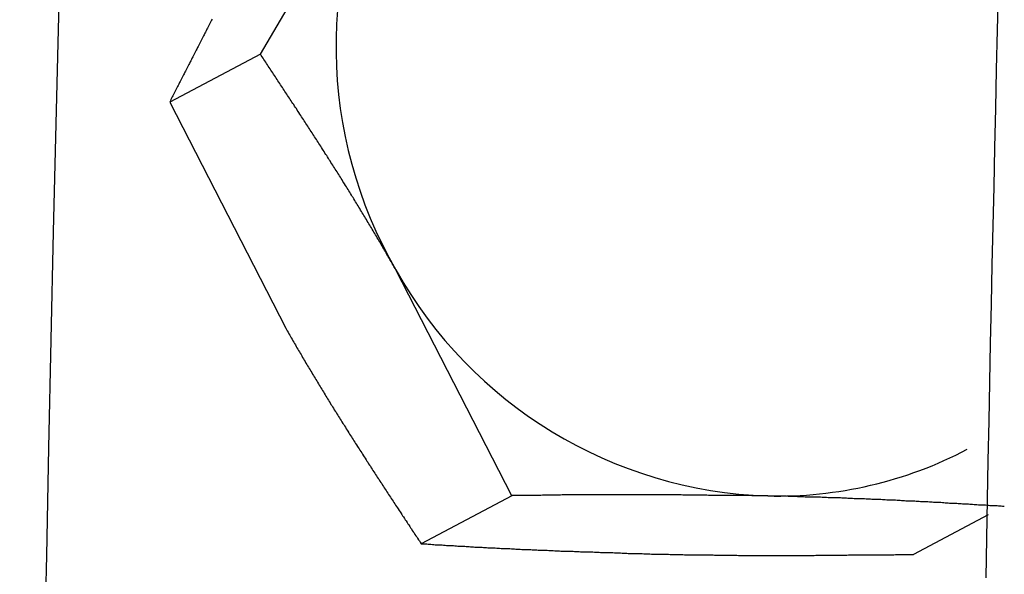
# Model space of a CAD drawing. Extents: x -10.7 to 2.7, y 0 to 31.1.
# Drawn here: x -10.5 to -10.1, y 28.1 to 28.4 of the extents above; entities that cross this region are included whole.
import ezdxf

# ---------------------------------------------------------------- set-up
doc = ezdxf.new("R2010")
doc.units = 0
doc.header["$MEASUREMENT"] = 0
doc.layers.get('0').update_dxf_attribs({"linetype": 'CONTINUOUS'})

msp = doc.modelspace()

# ---------------------------------------------------------------- linework, layer by layer
at = {"color": 7, "linetype": 'Continuous'}
for p, q in [((-10.40246924515309, 28.35215932466969), (-10.34699866045308, 28.44612661126968)), ((-10.40246924515309, 28.35215932466969), (-10.44112952675309, 28.33171891776968)), ((-10.44112952675309, 28.33171891776968), (-10.39170952735309, 28.23546018046967)), ((-10.29535562755308, 28.16401626546968), (-10.34477562685308, 28.26027500286968)), ((-10.29535562755308, 28.16401626546968), (-10.33401590905308, 28.14357585856968)), ((-10.09243652045308, 28.15580526506967), (-10.12423474085308, 28.13899295696967))]:
    msp.add_line(p, q, dxfattribs=at)
at = {"color": 7}
for points in [[(-10.08813154235308, 28.37895020176967, 0), (-10.08853154235308, 28.36235020176967, 0), (-10.08893154235308, 28.34565020176967, 0), (-10.08933154235308, 28.32895020176969, 0), (-10.08973154235308, 28.31235020176968, 0), (-10.09003154235309, 28.29565020176967, 0), (-10.09043154235309, 28.27905020176968, 0), (-10.09083154235309, 28.26235020176968, 0), (-10.09113154235308, 28.24565020176968, 0), (-10.09153154235308, 28.22905020176968, 0), (-10.09183154235308, 28.21235020176968, 0), (-10.09213154235309, 28.19575020176967, 0), (-10.09253154235309, 28.17905020176968, 0), (-10.09283154235308, 28.16235020176967, 0), (-10.09313154235309, 28.14575020176967, 0), (-10.09343154235309, 28.12905020176967, 0)], [(-10.42300154235309, 28.36715020176968, 0), (-10.42328154235308, 28.36665020176967, 0), (-10.42357154235309, 28.36605020176968, 0), (-10.42386154235308, 28.36545020176968, 0), (-10.42415154235309, 28.36495020176967, 0), (-10.42444154235308, 28.36435020176968, 0), (-10.42472154235308, 28.36385020176968, 0), (-10.42501154235309, 28.36325020176967, 0), (-10.42530154235308, 28.36275020176967, 0), (-10.42558154235309, 28.36215020176968, 0), (-10.42587154235308, 28.36155020176967, 0), (-10.42616154235309, 28.36105020176967, 0), (-10.42644154235309, 28.36045020176968, 0), (-10.42673154235308, 28.35995020176968, 0), (-10.42701154235309, 28.35935020176967, 0), (-10.42730154235308, 28.35885020176968, 0), (-10.42758154235308, 28.35825020176968, 0), (-10.42787154235309, 28.35775020176968, 0), (-10.42815154235308, 28.35715020176968, 0), (-10.42844154235308, 28.35655020176968, 0), (-10.42872154235309, 28.35605020176968, 0), (-10.42901154235308, 28.35545020176968, 0), (-10.42929154235308, 28.35495020176968, 0), (-10.42958154235308, 28.35435020176968, 0), (-10.42986154235308, 28.35385020176967, 0), (-10.43014154235308, 28.35325020176968, 0), (-10.43043154235309, 28.35275020176968, 0), (-10.43071154235308, 28.35215020176967, 0), (-10.43099154235308, 28.35165020176967, 0), (-10.43128154235308, 28.35105020176968, 0), (-10.43156154235308, 28.35055020176968, 0), (-10.43184154235308, 28.34995020176967, 0), (-10.43213154235309, 28.34935020176968, 0), (-10.43241154235308, 28.34885020176968, 0), (-10.43269154235308, 28.34825020176967, 0), (-10.43297154235309, 28.34775020176968, 0), (-10.43325154235308, 28.34715020176968, 0), (-10.43354154235308, 28.34665020176968, 0), (-10.43382154235309, 28.34605020176969, 0), (-10.43410154235309, 28.34555020176967, 0), (-10.43438154235308, 28.34495020176968, 0), (-10.43466154235308, 28.34445020176967, 0), (-10.43495154235309, 28.34385020176967, 0), (-10.43523154235308, 28.34335020176968, 0), (-10.43551154235308, 28.34275020176968, 0), (-10.43579154235309, 28.34225020176967, 0), (-10.43607154235309, 28.34165020176968, 0), (-10.43635154235308, 28.34115020176968, 0), (-10.43663154235308, 28.34055020176967, 0), (-10.43692154235308, 28.34005020176969, 0), (-10.43720154235308, 28.33945020176968, 0), (-10.43748154235308, 28.33885020176967, 0), (-10.43776154235309, 28.33835020176969, 0), (-10.43804154235309, 28.33775020176968, 0), (-10.43832154235308, 28.33725020176968, 0), (-10.43860154235308, 28.33665020176969, 0), (-10.43888154235309, 28.33615020176967, 0), (-10.43916154235309, 28.33555020176968, 0), (-10.43944154235308, 28.33505020176968, 0), (-10.43972154235308, 28.33445020176967, 0), (-10.44001154235309, 28.33395020176968, 0), (-10.44029154235308, 28.33335020176968, 0), (-10.44057154235308, 28.33285020176967, 0), (-10.44085154235309, 28.33225020176968, 0), (-10.44113154235308, 28.33175020176968, 0)], [(-10.34477154235309, 28.26025020176968, 0), (-10.34512154235308, 28.26085020176967, 0), (-10.34546154235309, 28.26145020176968, 0), (-10.34580154235309, 28.26205020176968, 0), (-10.34614154235308, 28.26265020176967, 0), (-10.34649154235308, 28.26325020176968, 0), (-10.34683154235309, 28.26385020176969, 0), (-10.34717154235308, 28.26445020176968, 0), (-10.34752154235308, 28.26505020176968, 0), (-10.34786154235309, 28.26565020176967, 0), (-10.34820154235308, 28.26625020176968, 0), (-10.34855154235308, 28.26685020176967, 0), (-10.34889154235309, 28.26745020176968, 0), (-10.34924154235308, 28.26805020176968, 0), (-10.34958154235308, 28.26865020176967, 0), (-10.34993154235309, 28.26925020176968, 0), (-10.35028154235309, 28.26985020176969, 0), (-10.35062154235308, 28.27045020176968, 0), (-10.35097154235308, 28.27105020176968, 0), (-10.35132154235308, 28.27165020176967, 0), (-10.35166154235309, 28.27225020176968, 0), (-10.35201154235308, 28.27275020176968, 0), (-10.35236154235308, 28.27335020176967, 0), (-10.35271154235309, 28.27395020176968, 0), (-10.35306154235309, 28.27455020176967, 0), (-10.35341154235309, 28.27515020176968, 0), (-10.35376154235308, 28.27575020176968, 0), (-10.35411154235308, 28.27635020176967, 0), (-10.35446154235308, 28.27695020176968, 0), (-10.35481154235309, 28.27755020176969, 0), (-10.35516154235309, 28.27815020176968, 0), (-10.35551154235309, 28.27875020176968, 0), (-10.35587154235309, 28.27925020176968, 0), (-10.35622154235308, 28.27985020176968, 0), (-10.35657154235308, 28.28045020176968, 0), (-10.35693154235308, 28.28105020176967, 0), (-10.35728154235308, 28.28165020176968, 0), (-10.35763154235309, 28.28225020176967, 0), (-10.35799154235309, 28.28285020176968, 0), (-10.35834154235309, 28.28345020176968, 0), (-10.35870154235309, 28.28395020176967, 0), (-10.35905154235309, 28.28455020176968, 0), (-10.35941154235309, 28.28515020176968, 0), (-10.35976154235308, 28.28575020176967, 0), (-10.36012154235308, 28.28635020176968, 0), (-10.36048154235309, 28.28695020176968, 0), (-10.36083154235308, 28.28755020176968, 0), (-10.36119154235308, 28.28805020176968, 0), (-10.36155154235308, 28.28865020176968, 0), (-10.36190154235308, 28.28925020176968, 0), (-10.36226154235308, 28.28985020176968, 0), (-10.36262154235308, 28.29045020176967, 0), (-10.36298154235308, 28.29105020176968, 0), (-10.36334154235308, 28.29155020176968, 0), (-10.36370154235308, 28.29215020176967, 0), (-10.36406154235308, 28.29275020176968, 0), (-10.36442154235309, 28.29335020176967, 0), (-10.36478154235309, 28.29395020176968, 0), (-10.36514154235309, 28.29445020176968, 0), (-10.36550154235309, 28.29505020176967, 0), (-10.36586154235309, 28.29565020176967, 0), (-10.36622154235309, 28.29625020176968, 0), (-10.36658154235309, 28.29685020176967, 0), (-10.36694154235309, 28.29735020176967, 0), (-10.36730154235309, 28.29795020176968, 0), (-10.36767154235308, 28.29855020176967, 0), (-10.36803154235308, 28.29915020176968, 0), (-10.36839154235308, 28.29975020176968, 0), (-10.36875154235308, 28.30025020176967, 0), (-10.36912154235308, 28.30085020176968, 0), (-10.36948154235309, 28.30145020176968, 0), (-10.36984154235309, 28.30205020176967, 0), (-10.37021154235309, 28.30255020176968, 0), (-10.37057154235308, 28.30315020176968, 0), (-10.37094154235308, 28.30375020176967, 0), (-10.37130154235308, 28.30435020176968, 0), (-10.37167154235308, 28.30485020176968, 0), (-10.37203154235308, 28.30545020176967, 0), (-10.37240154235309, 28.30605020176968, 0), (-10.37276154235309, 28.30665020176968, 0), (-10.37313154235308, 28.30715020176967, 0), (-10.37349154235308, 28.30775020176968, 0), (-10.37386154235308, 28.30835020176968, 0), (-10.37423154235309, 28.30895020176968, 0), (-10.37459154235309, 28.30945020176968, 0), (-10.37496154235308, 28.31005020176968, 0), (-10.37533154235308, 28.31065020176968, 0), (-10.37569154235308, 28.31125020176968, 0), (-10.37606154235309, 28.31175020176968, 0), (-10.37643154235309, 28.31235020176968, 0), (-10.37679154235309, 28.31295020176968, 0), (-10.37716154235308, 28.31355020176967, 0), (-10.37753154235308, 28.31405020176967, 0), (-10.37790154235309, 28.31465020176968, 0), (-10.37827154235308, 28.31525020176969, 0), (-10.37864154235308, 28.31575020176967, 0), (-10.37900154235308, 28.31635020176968, 0), (-10.37937154235308, 28.31695020176969, 0), (-10.37974154235309, 28.31755020176968, 0), (-10.38011154235309, 28.31805020176968, 0), (-10.38048154235308, 28.31865020176969, 0), (-10.38085154235308, 28.31925020176968, 0), (-10.38122154235309, 28.31975020176968, 0), (-10.38159154235308, 28.32035020176968, 0), (-10.38196154235308, 28.32095020176968, 0), (-10.38233154235309, 28.32155020176968, 0), (-10.38270154235309, 28.32205020176968, 0), (-10.38307154235308, 28.32265020176968, 0), (-10.38344154235308, 28.32325020176968, 0), (-10.38381154235309, 28.32375020176968, 0), (-10.38418154235309, 28.32435020176968, 0), (-10.38455154235308, 28.32495020176968, 0), (-10.38493154235309, 28.32545020176968, 0), (-10.38530154235309, 28.32605020176968, 0), (-10.38567154235308, 28.32665020176968, 0), (-10.38604154235308, 28.32725020176967, 0), (-10.38641154235309, 28.32775020176967, 0), (-10.38678154235308, 28.32835020176968, 0), (-10.38716154235308, 28.32895020176969, 0), (-10.38753154235309, 28.32945020176967, 0), (-10.38790154235309, 28.33005020176968, 0), (-10.38827154235308, 28.33065020176969, 0), (-10.38864154235308, 28.33115020176967, 0), (-10.38902154235308, 28.33175020176968, 0), (-10.38939154235308, 28.33235020176969, 0), (-10.38976154235309, 28.33285020176967, 0), (-10.39013154235309, 28.33345020176968, 0), (-10.39051154235308, 28.33405020176968, 0), (-10.39088154235309, 28.33455020176967, 0), (-10.39125154235309, 28.33515020176968, 0), (-10.39163154235308, 28.33575020176968, 0), (-10.39200154235309, 28.33625020176967, 0), (-10.39237154235309, 28.33685020176968, 0), (-10.39275154235308, 28.33745020176968, 0), (-10.39312154235309, 28.33795020176967, 0), (-10.39349154235309, 28.33855020176968, 0), (-10.39387154235308, 28.33915020176968, 0), (-10.39424154235309, 28.33965020176967, 0), (-10.39461154235309, 28.34025020176968, 0), (-10.39499154235308, 28.34085020176968, 0), (-10.39536154235309, 28.34135020176967, 0), (-10.39573154235309, 28.34195020176968, 0), (-10.39611154235308, 28.34255020176968, 0), (-10.39648154235309, 28.34305020176967, 0), (-10.39686154235308, 28.34365020176968, 0), (-10.39723154235308, 28.34425020176968, 0), (-10.39760154235309, 28.34475020176967, 0), (-10.39798154235308, 28.34535020176968, 0), (-10.39835154235308, 28.34595020176968, 0), (-10.39873154235309, 28.34645020176967, 0), (-10.39910154235308, 28.34705020176968, 0), (-10.39947154235308, 28.34765020176968, 0), (-10.39985154235308, 28.34815020176967, 0), (-10.40022154235308, 28.34875020176968, 0), (-10.40060154235309, 28.34935020176968, 0), (-10.40097154235309, 28.34985020176967, 0), (-10.40135154235308, 28.35045020176968, 0), (-10.40172154235309, 28.35105020176968, 0), (-10.40209154235309, 28.35155020176967, 0), (-10.40247154235308, 28.35215020176967, 0)], [(-10.39171154235308, 28.23545020176968, 0), (-10.39137154235308, 28.23485020176967, 0), (-10.39102154235309, 28.23425020176967, 0), (-10.39068154235308, 28.23365020176968, 0), (-10.39034154235308, 28.23305020176969, 0), (-10.39000154235309, 28.23245020176968, 0), (-10.38965154235308, 28.23185020176967, 0), (-10.38931154235308, 28.23125020176968, 0), (-10.38897154235309, 28.23065020176968, 0), (-10.38862154235308, 28.23005020176967, 0), (-10.38828154235308, 28.22945020176968, 0), (-10.38793154235309, 28.22885020176967, 0), (-10.38759154235308, 28.22825020176968, 0), (-10.38724154235308, 28.22765020176968, 0), (-10.38690154235309, 28.22705020176969, 0), (-10.38655154235309, 28.22645020176968, 0), (-10.38621154235308, 28.22595020176968, 0), (-10.38586154235308, 28.22535020176969, 0), (-10.38551154235309, 28.22475020176968, 0), (-10.38517154235308, 28.22415020176967, 0), (-10.38482154235308, 28.22355020176968, 0), (-10.38447154235308, 28.22295020176968, 0), (-10.38412154235309, 28.22235020176967, 0), (-10.38377154235309, 28.22175020176968, 0), (-10.38342154235309, 28.22115020176967, 0), (-10.38307154235308, 28.22055020176967, 0), (-10.38272154235308, 28.21995020176968, 0), (-10.38237154235308, 28.21935020176969, 0), (-10.38202154235309, 28.21875020176968, 0), (-10.38167154235309, 28.21825020176968, 0), (-10.38132154235308, 28.21765020176969, 0), (-10.38097154235308, 28.21705020176968, 0), (-10.38061154235308, 28.21645020176967, 0), (-10.38026154235308, 28.21585020176968, 0), (-10.37991154235308, 28.21525020176968, 0), (-10.37956154235309, 28.21465020176967, 0), (-10.37920154235309, 28.21405020176968, 0), (-10.37885154235309, 28.21355020176968, 0), (-10.37849154235309, 28.21295020176967, 0), (-10.37814154235309, 28.21235020176968, 0), (-10.37779154235308, 28.21175020176968, 0), (-10.37743154235308, 28.21115020176967, 0), (-10.37707154235308, 28.21055020176968, 0), (-10.37672154235308, 28.20995020176969, 0), (-10.37636154235308, 28.20945020176967, 0), (-10.37601154235308, 28.20885020176968, 0), (-10.37565154235308, 28.20825020176967, 0), (-10.37529154235308, 28.20765020176968, 0), (-10.37494154235308, 28.20705020176968, 0), (-10.37458154235308, 28.20645020176968, 0), (-10.37422154235308, 28.20585020176968, 0), (-10.37386154235308, 28.20535020176968, 0), (-10.37350154235308, 28.20475020176968, 0), (-10.37314154235308, 28.20415020176968, 0), (-10.37278154235308, 28.20355020176967, 0), (-10.37243154235308, 28.20295020176968, 0), (-10.37207154235308, 28.20245020176968, 0), (-10.37171154235308, 28.20185020176967, 0), (-10.37135154235308, 28.20125020176968, 0), (-10.37098154235308, 28.20065020176968, 0), (-10.37062154235308, 28.20005020176967, 0), (-10.37026154235309, 28.19955020176968, 0), (-10.36990154235309, 28.19895020176968, 0), (-10.36954154235309, 28.19835020176967, 0), (-10.36918154235309, 28.19775020176968, 0), (-10.36882154235309, 28.19715020176967, 0), (-10.36845154235309, 28.19665020176967, 0), (-10.36809154235308, 28.19605020176968, 0), (-10.36773154235308, 28.19545020176967, 0), (-10.36737154235308, 28.19485020176968, 0), (-10.36700154235308, 28.19435020176968, 0), (-10.36664154235308, 28.19375020176967, 0), (-10.36627154235309, 28.19315020176967, 0), (-10.36591154235309, 28.19255020176968, 0), (-10.36555154235309, 28.19195020176969, 0), (-10.36518154235308, 28.19145020176967, 0), (-10.36482154235308, 28.19085020176968, 0), (-10.36445154235308, 28.19025020176969, 0), (-10.36409154235308, 28.18965020176968, 0), (-10.36372154235309, 28.18915020176968, 0), (-10.36336154235309, 28.18855020176967, 0), (-10.36299154235309, 28.18795020176968, 0), (-10.36262154235308, 28.18735020176968, 0), (-10.36226154235308, 28.18685020176967, 0), (-10.36189154235308, 28.18625020176968, 0), (-10.36152154235309, 28.18565020176968, 0), (-10.36116154235309, 28.18505020176968, 0), (-10.36079154235308, 28.18455020176968, 0), (-10.36042154235308, 28.18395020176968, 0), (-10.36006154235308, 28.18335020176968, 0), (-10.35969154235309, 28.18285020176968, 0), (-10.35932154235309, 28.18225020176968, 0), (-10.35895154235308, 28.18165020176968, 0), (-10.35858154235308, 28.18105020176968, 0), (-10.35821154235309, 28.18055020176968, 0), (-10.35785154235309, 28.17995020176969, 0), (-10.35748154235309, 28.17935020176968, 0), (-10.35711154235308, 28.17875020176967, 0), (-10.35674154235309, 28.17825020176969, 0), (-10.35637154235309, 28.17765020176968, 0), (-10.35600154235308, 28.17705020176967, 0), (-10.35563154235308, 28.17655020176969, 0), (-10.35526154235309, 28.17595020176968, 0), (-10.35489154235309, 28.17535020176967, 0), (-10.35452154235308, 28.17475020176968, 0), (-10.35415154235308, 28.17425020176968, 0), (-10.35378154235309, 28.17365020176968, 0), (-10.35341154235309, 28.17305020176968, 0), (-10.35304154235308, 28.17255020176968, 0), (-10.35267154235308, 28.17195020176968, 0), (-10.35230154235309, 28.17135020176968, 0), (-10.35193154235309, 28.17085020176968, 0), (-10.35156154235308, 28.17025020176968, 0), (-10.35118154235309, 28.16965020176968, 0), (-10.35081154235309, 28.16915020176968, 0), (-10.35044154235308, 28.16855020176968, 0), (-10.35007154235308, 28.16795020176968, 0), (-10.34970154235309, 28.16735020176968, 0), (-10.34933154235308, 28.16685020176968, 0), (-10.34895154235309, 28.16625020176969, 0), (-10.34858154235309, 28.16565020176968, 0), (-10.34821154235308, 28.16515020176968, 0), (-10.34784154235308, 28.16455020176969, 0), (-10.34747154235308, 28.16395020176968, 0), (-10.34709154235308, 28.16345020176968, 0), (-10.34672154235308, 28.16285020176969, 0), (-10.34635154235309, 28.16225020176968, 0), (-10.34597154235308, 28.16175020176968, 0), (-10.34560154235308, 28.16115020176967, 0), (-10.34523154235309, 28.16055020176968, 0), (-10.34486154235309, 28.16005020176968, 0), (-10.34448154235308, 28.15945020176967, 0), (-10.34411154235309, 28.15885020176968, 0), (-10.34374154235309, 28.15835020176968, 0), (-10.34336154235308, 28.15775020176967, 0), (-10.34299154235309, 28.15715020176968, 0), (-10.34262154235309, 28.15665020176968, 0), (-10.34224154235308, 28.15605020176967, 0), (-10.34187154235309, 28.15545020176968, 0), (-10.34150154235309, 28.15495020176968, 0), (-10.34112154235308, 28.15435020176967, 0), (-10.34075154235309, 28.15375020176968, 0), (-10.34037154235308, 28.15325020176968, 0), (-10.34000154235308, 28.15265020176967, 0), (-10.33963154235309, 28.15205020176968, 0), (-10.33925154235308, 28.15155020176968, 0), (-10.33888154235308, 28.15095020176967, 0), (-10.33850154235309, 28.15035020176967, 0), (-10.33813154235308, 28.14985020176968, 0), (-10.33776154235309, 28.14925020176968, 0), (-10.33738154235309, 28.14865020176967, 0), (-10.33701154235308, 28.14815020176968, 0), (-10.33663154235309, 28.14755020176968, 0), (-10.33626154235309, 28.14695020176967, 0), (-10.33589154235308, 28.14645020176968, 0), (-10.33551154235309, 28.14585020176968, 0), (-10.33514154235309, 28.14525020176967, 0), (-10.33476154235308, 28.14475020176968, 0), (-10.33439154235309, 28.14415020176968, 0), (-10.33401154235308, 28.14355020176967, 0)], [(-10.18633154235309, 28.16395020176968, 0), (-10.18701154235309, 28.16395020176968, 0), (-10.18769154235308, 28.16395020176968, 0), (-10.18837154235308, 28.16395020176968, 0), (-10.18906154235309, 28.16395020176968, 0), (-10.18974154235309, 28.16395020176968, 0), (-10.19042154235308, 28.16395020176968, 0), (-10.19110154235308, 28.16395020176968, 0), (-10.19179154235309, 28.16395020176968, 0), (-10.19247154235309, 28.16395020176968, 0), (-10.19315154235308, 28.16395020176968, 0), (-10.19383154235308, 28.16405020176967, 0), (-10.19451154235308, 28.16405020176967, 0), (-10.19520154235309, 28.16405020176967, 0), (-10.19588154235308, 28.16405020176967, 0), (-10.19656154235308, 28.16405020176967, 0), (-10.19724154235308, 28.16405020176967, 0), (-10.19793154235309, 28.16405020176967, 0), (-10.19861154235309, 28.16405020176967, 0), (-10.19929154235308, 28.16405020176967, 0), (-10.19997154235308, 28.16405020176967, 0), (-10.20066154235309, 28.16405020176967, 0), (-10.20134154235308, 28.16405020176967, 0), (-10.20202154235308, 28.16405020176967, 0), (-10.20270154235308, 28.16415020176967, 0), (-10.20339154235309, 28.16415020176967, 0), (-10.20407154235309, 28.16415020176967, 0), (-10.20475154235308, 28.16415020176967, 0), (-10.20543154235308, 28.16415020176967, 0), (-10.20612154235309, 28.16415020176967, 0), (-10.20680154235308, 28.16415020176967, 0), (-10.20748154235308, 28.16415020176967, 0), (-10.20816154235308, 28.16415020176967, 0), (-10.20885154235309, 28.16415020176967, 0), (-10.20953154235309, 28.16415020176967, 0), (-10.21021154235308, 28.16415020176967, 0), (-10.21090154235308, 28.16415020176967, 0), (-10.21158154235309, 28.16415020176967, 0), (-10.21226154235309, 28.16425020176968, 0), (-10.21294154235309, 28.16425020176968, 0), (-10.21363154235308, 28.16425020176968, 0), (-10.21431154235309, 28.16425020176968, 0), (-10.21499154235309, 28.16425020176968, 0), (-10.21568154235308, 28.16425020176968, 0), (-10.21636154235308, 28.16425020176968, 0), (-10.21704154235309, 28.16425020176968, 0), (-10.21773154235308, 28.16425020176968, 0), (-10.21841154235308, 28.16425020176968, 0), (-10.21909154235308, 28.16425020176968, 0), (-10.21978154235309, 28.16425020176968, 0), (-10.22046154235309, 28.16425020176968, 0), (-10.22114154235308, 28.16425020176968, 0), (-10.22183154235309, 28.16425020176968, 0), (-10.22251154235309, 28.16425020176968, 0), (-10.22319154235308, 28.16435020176968, 0), (-10.22388154235308, 28.16435020176968, 0), (-10.22456154235309, 28.16435020176968, 0), (-10.22524154235309, 28.16435020176968, 0), (-10.22593154235308, 28.16435020176968, 0), (-10.22661154235308, 28.16435020176968, 0), (-10.22730154235309, 28.16435020176968, 0), (-10.22798154235309, 28.16435020176968, 0), (-10.22866154235308, 28.16435020176968, 0), (-10.22935154235309, 28.16435020176968, 0), (-10.23003154235309, 28.16435020176968, 0), (-10.23072154235308, 28.16435020176968, 0), (-10.23140154235308, 28.16435020176968, 0), (-10.23208154235309, 28.16435020176968, 0), (-10.23277154235308, 28.16435020176968, 0), (-10.23345154235308, 28.16435020176968, 0), (-10.23414154235309, 28.16435020176968, 0), (-10.23482154235309, 28.16435020176968, 0), (-10.23551154235308, 28.16435020176968, 0), (-10.23619154235308, 28.16435020176968, 0), (-10.23687154235309, 28.16435020176968, 0), (-10.23756154235309, 28.16435020176968, 0), (-10.23824154235308, 28.16435020176968, 0), (-10.23893154235309, 28.16435020176968, 0), (-10.23961154235309, 28.16445020176968, 0), (-10.24030154235308, 28.16445020176968, 0), (-10.24098154235308, 28.16445020176968, 0), (-10.24167154235309, 28.16445020176968, 0), (-10.24235154235308, 28.16445020176968, 0), (-10.24304154235308, 28.16445020176968, 0), (-10.24372154235309, 28.16445020176968, 0), (-10.24441154235308, 28.16445020176968, 0), (-10.24509154235308, 28.16445020176968, 0), (-10.24578154235309, 28.16445020176968, 0), (-10.24647154235308, 28.16445020176968, 0), (-10.24715154235308, 28.16445020176968, 0), (-10.24784154235309, 28.16445020176968, 0), (-10.24852154235309, 28.16445020176968, 0), (-10.24921154235308, 28.16445020176968, 0), (-10.24989154235308, 28.16445020176968, 0), (-10.25058154235309, 28.16445020176968, 0), (-10.25127154235308, 28.16445020176968, 0), (-10.25195154235308, 28.16445020176968, 0), (-10.25264154235309, 28.16445020176968, 0), (-10.25333154235308, 28.16445020176968, 0), (-10.25401154235308, 28.16445020176968, 0), (-10.25470154235309, 28.16445020176968, 0), (-10.25539154235308, 28.16445020176968, 0), (-10.25607154235308, 28.16445020176968, 0), (-10.25676154235309, 28.16445020176968, 0), (-10.25745154235308, 28.16445020176968, 0), (-10.25813154235308, 28.16445020176968, 0), (-10.25882154235309, 28.16445020176968, 0), (-10.25951154235308, 28.16445020176968, 0), (-10.26019154235308, 28.16445020176968, 0), (-10.26088154235309, 28.16435020176968, 0), (-10.26157154235308, 28.16435020176968, 0), (-10.26226154235309, 28.16435020176968, 0), (-10.26294154235309, 28.16435020176968, 0), (-10.26363154235308, 28.16435020176968, 0), (-10.26432154235309, 28.16435020176968, 0), (-10.26501154235308, 28.16435020176968, 0), (-10.26570154235309, 28.16435020176968, 0), (-10.26638154235309, 28.16435020176968, 0), (-10.26707154235308, 28.16435020176968, 0), (-10.26776154235309, 28.16435020176968, 0), (-10.26845154235309, 28.16435020176968, 0), (-10.26914154235308, 28.16435020176968, 0), (-10.26983154235309, 28.16435020176968, 0), (-10.27051154235309, 28.16435020176968, 0), (-10.27120154235308, 28.16435020176968, 0), (-10.27189154235309, 28.16435020176968, 0), (-10.27258154235308, 28.16435020176968, 0), (-10.27327154235309, 28.16435020176968, 0), (-10.27396154235308, 28.16435020176968, 0), (-10.27465154235308, 28.16425020176968, 0), (-10.27534154235309, 28.16425020176968, 0), (-10.27603154235308, 28.16425020176968, 0), (-10.27672154235309, 28.16425020176968, 0), (-10.27741154235308, 28.16425020176968, 0), (-10.27810154235308, 28.16425020176968, 0), (-10.27879154235309, 28.16425020176968, 0), (-10.27948154235308, 28.16425020176968, 0), (-10.28017154235309, 28.16425020176968, 0), (-10.28086154235308, 28.16425020176968, 0), (-10.28155154235309, 28.16425020176968, 0), (-10.28224154235309, 28.16425020176968, 0), (-10.28293154235308, 28.16415020176967, 0), (-10.28362154235309, 28.16415020176967, 0), (-10.28431154235308, 28.16415020176967, 0), (-10.28500154235309, 28.16415020176967, 0), (-10.28569154235308, 28.16415020176967, 0), (-10.28638154235308, 28.16415020176967, 0), (-10.28707154235309, 28.16415020176967, 0), (-10.28776154235308, 28.16415020176967, 0), (-10.28845154235309, 28.16415020176967, 0), (-10.28914154235309, 28.16415020176967, 0), (-10.28983154235308, 28.16405020176967, 0), (-10.29052154235308, 28.16405020176967, 0), (-10.29121154235308, 28.16405020176967, 0), (-10.29190154235309, 28.16405020176967, 0), (-10.29259154235308, 28.16405020176967, 0), (-10.29328154235309, 28.16405020176967, 0), (-10.29397154235309, 28.16405020176967, 0), (-10.29466154235308, 28.16405020176967, 0), (-10.29535154235309, 28.16405020176967, 0)], [(-10.08553154235308, 28.15945020176967, 0), (-10.08623154235309, 28.15945020176967, 0), (-10.08683154235308, 28.15955020176968, 0), (-10.08743154235309, 28.15955020176968, 0), (-10.08803154235308, 28.15955020176968, 0), (-10.08863154235308, 28.15965020176968, 0), (-10.08923154235309, 28.15965020176968, 0), (-10.08983154235308, 28.15965020176968, 0), (-10.09043154235309, 28.15975020176968, 0), (-10.09103154235308, 28.15975020176968, 0), (-10.09173154235309, 28.15975020176968, 0), (-10.09233154235308, 28.15985020176967, 0), (-10.09293154235309, 28.15985020176967, 0), (-10.09353154235308, 28.15995020176968, 0), (-10.09413154235308, 28.15995020176968, 0), (-10.09473154235309, 28.15995020176968, 0), (-10.09533154235308, 28.16005020176968, 0), (-10.09593154235309, 28.16005020176968, 0), (-10.09653154235309, 28.16005020176968, 0), (-10.09723154235309, 28.16015020176968, 0), (-10.09783154235308, 28.16015020176968, 0), (-10.09843154235308, 28.16015020176968, 0), (-10.09903154235309, 28.16025020176968, 0), (-10.09963154235308, 28.16025020176968, 0), (-10.10023154235309, 28.16025020176968, 0), (-10.10083154235309, 28.16035020176967, 0), (-10.10143154235308, 28.16035020176967, 0), (-10.10213154235308, 28.16045020176968, 0), (-10.10273154235308, 28.16045020176968, 0), (-10.10333154235309, 28.16045020176968, 0), (-10.10393154235308, 28.16055020176968, 0), (-10.10453154235309, 28.16055020176968, 0), (-10.10513154235309, 28.16055020176968, 0), (-10.10573154235308, 28.16065020176967, 0), (-10.10633154235309, 28.16065020176967, 0), (-10.10703154235308, 28.16065020176967, 0), (-10.10763154235309, 28.16075020176967, 0), (-10.10823154235308, 28.16075020176967, 0), (-10.10883154235309, 28.16075020176967, 0), (-10.10943154235308, 28.16085020176968, 0), (-10.11003154235308, 28.16085020176968, 0), (-10.11073154235308, 28.16085020176968, 0), (-10.11133154235308, 28.16095020176968, 0), (-10.11193154235309, 28.16095020176968, 0), (-10.11253154235308, 28.16105020176968, 0), (-10.11313154235309, 28.16105020176968, 0), (-10.11373154235308, 28.16105020176968, 0), (-10.11443154235309, 28.16115020176967, 0), (-10.11503154235308, 28.16115020176967, 0), (-10.11563154235309, 28.16115020176967, 0), (-10.11623154235309, 28.16125020176968, 0), (-10.11683154235308, 28.16125020176968, 0), (-10.11743154235309, 28.16125020176968, 0), (-10.11813154235308, 28.16135020176968, 0), (-10.11873154235309, 28.16135020176968, 0), (-10.11933154235308, 28.16135020176968, 0), (-10.11993154235309, 28.16145020176968, 0), (-10.12053154235309, 28.16145020176968, 0), (-10.12123154235309, 28.16145020176968, 0), (-10.12183154235308, 28.16155020176967, 0), (-10.12243154235308, 28.16155020176967, 0), (-10.12303154235309, 28.16155020176967, 0), (-10.12363154235308, 28.16165020176967, 0), (-10.12433154235309, 28.16165020176967, 0), (-10.12493154235308, 28.16165020176967, 0), (-10.12553154235309, 28.16165020176967, 0), (-10.12613154235308, 28.16175020176968, 0), (-10.12683154235309, 28.16175020176968, 0), (-10.12743154235308, 28.16175020176968, 0), (-10.12803154235309, 28.16185020176968, 0), (-10.12863154235308, 28.16185020176968, 0), (-10.12933154235309, 28.16185020176968, 0), (-10.12993154235309, 28.16195020176968, 0), (-10.13053154235308, 28.16195020176968, 0), (-10.13113154235309, 28.16195020176968, 0), (-10.13183154235308, 28.16205020176967, 0), (-10.13243154235309, 28.16205020176967, 0), (-10.13303154235308, 28.16205020176967, 0), (-10.13363154235309, 28.16215020176968, 0), (-10.13433154235308, 28.16215020176968, 0), (-10.13493154235309, 28.16215020176968, 0), (-10.13553154235308, 28.16215020176968, 0), (-10.13623154235309, 28.16225020176968, 0), (-10.13683154235308, 28.16225020176968, 0), (-10.13743154235308, 28.16225020176968, 0), (-10.13813154235308, 28.16235020176967, 0), (-10.13873154235309, 28.16235020176967, 0), (-10.13933154235309, 28.16235020176967, 0), (-10.14003154235309, 28.16235020176967, 0), (-10.14063154235308, 28.16245020176967, 0), (-10.14123154235308, 28.16245020176967, 0), (-10.14193154235309, 28.16245020176967, 0), (-10.14253154235308, 28.16255020176968, 0), (-10.14313154235309, 28.16255020176968, 0), (-10.14383154235308, 28.16255020176968, 0), (-10.14443154235309, 28.16255020176968, 0), (-10.14503154235308, 28.16265020176968, 0), (-10.14573154235309, 28.16265020176968, 0), (-10.14633154235308, 28.16265020176968, 0), (-10.14693154235309, 28.16265020176968, 0), (-10.14763154235308, 28.16275020176968, 0), (-10.14823154235309, 28.16275020176968, 0), (-10.14893154235308, 28.16275020176968, 0), (-10.14953154235309, 28.16275020176968, 0), (-10.15023154235308, 28.16285020176969, 0), (-10.15083154235309, 28.16285020176969, 0), (-10.15143154235308, 28.16285020176969, 0), (-10.15213154235309, 28.16285020176969, 0), (-10.15273154235308, 28.16295020176968, 0), (-10.15343154235309, 28.16295020176968, 0), (-10.15403154235308, 28.16295020176968, 0), (-10.15473154235309, 28.16295020176968, 0), (-10.15533154235308, 28.16305020176968, 0), (-10.15603154235308, 28.16305020176968, 0), (-10.15663154235308, 28.16305020176968, 0), (-10.15733154235309, 28.16305020176968, 0), (-10.15793154235308, 28.16315020176968, 0), (-10.15863154235308, 28.16315020176968, 0), (-10.15923154235308, 28.16315020176968, 0), (-10.15993154235308, 28.16315020176968, 0), (-10.16053154235308, 28.16315020176968, 0), (-10.16123154235308, 28.16325020176967, 0), (-10.16183154235308, 28.16325020176967, 0), (-10.16253154235308, 28.16325020176967, 0), (-10.16313154235309, 28.16325020176967, 0), (-10.16383154235308, 28.16335020176967, 0), (-10.16443154235309, 28.16335020176967, 0), (-10.16513154235308, 28.16335020176967, 0), (-10.16573154235309, 28.16335020176967, 0), (-10.16643154235308, 28.16335020176967, 0), (-10.16709154235309, 28.16345020176968, 0), (-10.16775154235309, 28.16345020176968, 0), (-10.16841154235308, 28.16345020176968, 0), (-10.16907154235308, 28.16345020176968, 0), (-10.16973154235308, 28.16345020176968, 0), (-10.17039154235309, 28.16345020176968, 0), (-10.17105154235308, 28.16355020176968, 0), (-10.17171154235308, 28.16355020176968, 0), (-10.17237154235309, 28.16355020176968, 0), (-10.17303154235309, 28.16355020176968, 0), (-10.17370154235309, 28.16355020176968, 0), (-10.17436154235308, 28.16365020176968, 0), (-10.17502154235308, 28.16365020176968, 0), (-10.17569154235309, 28.16365020176968, 0), (-10.17635154235309, 28.16365020176968, 0), (-10.17701154235309, 28.16365020176968, 0), (-10.17768154235308, 28.16365020176968, 0), (-10.17834154235308, 28.16375020176967, 0), (-10.17901154235308, 28.16375020176967, 0), (-10.17967154235308, 28.16375020176967, 0), (-10.18034154235309, 28.16375020176967, 0), (-10.18100154235309, 28.16375020176967, 0), (-10.18167154235309, 28.16375020176967, 0), (-10.18233154235308, 28.16385020176968, 0), (-10.18300154235308, 28.16385020176968, 0), (-10.18366154235308, 28.16385020176968, 0), (-10.18433154235308, 28.16385020176968, 0), (-10.18500154235309, 28.16385020176968, 0), (-10.18566154235309, 28.16385020176968, 0), (-10.18633154235309, 28.16395020176968, 0)], [(-10.33401154235308, 28.14355020176967, 0), (-10.33342154235308, 28.14355020176967, 0), (-10.33282154235309, 28.14345020176968, 0), (-10.33222154235308, 28.14345020176968, 0), (-10.33162154235308, 28.14345020176968, 0), (-10.33102154235308, 28.14335020176968, 0), (-10.33042154235308, 28.14335020176968, 0), (-10.32982154235309, 28.14335020176968, 0), (-10.32922154235308, 28.14325020176967, 0), (-10.32862154235309, 28.14325020176967, 0), (-10.32802154235308, 28.14315020176969, 0), (-10.32742154235308, 28.14315020176969, 0), (-10.32682154235309, 28.14315020176969, 0), (-10.32622154235308, 28.14305020176968, 0), (-10.32562154235308, 28.14305020176968, 0), (-10.32502154235308, 28.14305020176968, 0), (-10.32442154235308, 28.14295020176968, 0), (-10.32382154235309, 28.14295020176968, 0), (-10.32322154235308, 28.14285020176968, 0), (-10.32261154235309, 28.14285020176968, 0), (-10.32201154235308, 28.14285020176968, 0), (-10.32141154235309, 28.14275020176967, 0), (-10.32081154235308, 28.14275020176967, 0), (-10.32020154235309, 28.14275020176967, 0), (-10.31960154235308, 28.14265020176967, 0), (-10.31899154235309, 28.14265020176967, 0), (-10.31839154235308, 28.14255020176968, 0), (-10.31778154235309, 28.14255020176968, 0), (-10.31717154235308, 28.14255020176968, 0), (-10.31657154235309, 28.14245020176968, 0), (-10.31596154235308, 28.14245020176968, 0), (-10.31535154235308, 28.14245020176968, 0), (-10.31474154235309, 28.14235020176967, 0), (-10.31413154235308, 28.14235020176967, 0), (-10.31352154235309, 28.14235020176967, 0), (-10.31291154235308, 28.14225020176968, 0), (-10.31230154235308, 28.14225020176968, 0), (-10.31169154235309, 28.14225020176968, 0), (-10.31108154235308, 28.14215020176968, 0), (-10.31046154235308, 28.14215020176968, 0), (-10.30985154235309, 28.14215020176968, 0), (-10.30923154235309, 28.14205020176968, 0), (-10.30862154235308, 28.14205020176968, 0), (-10.30800154235308, 28.14205020176968, 0), (-10.30738154235308, 28.14195020176967, 0), (-10.30676154235309, 28.14195020176967, 0), (-10.30614154235309, 28.14195020176967, 0), (-10.30553154235308, 28.14185020176967, 0), (-10.30491154235308, 28.14185020176967, 0), (-10.30428154235308, 28.14185020176967, 0), (-10.30366154235308, 28.14175020176968, 0), (-10.30304154235309, 28.14175020176968, 0), (-10.30242154235309, 28.14175020176968, 0), (-10.30179154235309, 28.14165020176968, 0), (-10.30117154235309, 28.14165020176968, 0), (-10.30055154235308, 28.14165020176968, 0), (-10.29992154235309, 28.14155020176968, 0), (-10.29929154235309, 28.14155020176968, 0), (-10.29867154235308, 28.14155020176968, 0), (-10.29804154235309, 28.14155020176968, 0), (-10.29741154235309, 28.14145020176969, 0), (-10.29678154235309, 28.14145020176969, 0), (-10.29616154235309, 28.14145020176969, 0), (-10.29553154235309, 28.14135020176968, 0), (-10.29490154235309, 28.14135020176968, 0), (-10.29426154235308, 28.14135020176968, 0), (-10.29363154235308, 28.14125020176968, 0), (-10.29300154235308, 28.14125020176968, 0), (-10.29237154235308, 28.14125020176968, 0), (-10.29174154235308, 28.14125020176968, 0), (-10.29110154235309, 28.14115020176968, 0), (-10.29047154235309, 28.14115020176968, 0), (-10.28983154235308, 28.14115020176968, 0), (-10.28920154235308, 28.14105020176967, 0), (-10.28856154235308, 28.14105020176967, 0), (-10.28793154235308, 28.14105020176967, 0), (-10.28729154235309, 28.14105020176967, 0), (-10.28665154235308, 28.14095020176967, 0), (-10.28601154235308, 28.14095020176967, 0), (-10.28538154235308, 28.14095020176967, 0), (-10.28474154235309, 28.14095020176967, 0), (-10.28410154235308, 28.14085020176968, 0), (-10.28346154235308, 28.14085020176968, 0), (-10.28282154235308, 28.14085020176968, 0), (-10.28218154235309, 28.14085020176968, 0), (-10.28154154235308, 28.14075020176968, 0), (-10.28090154235308, 28.14075020176968, 0), (-10.28025154235308, 28.14075020176968, 0), (-10.27961154235308, 28.14065020176967, 0), (-10.27897154235308, 28.14065020176967, 0), (-10.27833154235309, 28.14065020176967, 0), (-10.27768154235308, 28.14065020176967, 0), (-10.27704154235309, 28.14055020176968, 0), (-10.27639154235308, 28.14055020176968, 0), (-10.27575154235308, 28.14055020176968, 0), (-10.27510154235308, 28.14055020176968, 0), (-10.27446154235308, 28.14045020176968, 0), (-10.27381154235309, 28.14045020176968, 0), (-10.27316154235308, 28.14045020176968, 0), (-10.27252154235309, 28.14045020176968, 0), (-10.27187154235308, 28.14045020176968, 0), (-10.27122154235309, 28.14035020176968, 0), (-10.27058154235309, 28.14035020176968, 0), (-10.26993154235308, 28.14035020176968, 0), (-10.26928154235308, 28.14035020176968, 0), (-10.26863154235309, 28.14025020176967, 0), (-10.26798154235308, 28.14025020176967, 0), (-10.26733154235308, 28.14025020176967, 0), (-10.26668154235308, 28.14025020176967, 0), (-10.26603154235309, 28.14015020176967, 0), (-10.26538154235308, 28.14015020176967, 0), (-10.26473154235309, 28.14015020176967, 0), (-10.26408154235308, 28.14015020176967, 0), (-10.26343154235309, 28.14005020176968, 0), (-10.26278154235308, 28.14005020176968, 0), (-10.26212154235309, 28.14005020176968, 0), (-10.26147154235308, 28.14005020176968, 0), (-10.26082154235309, 28.14005020176968, 0), (-10.26017154235308, 28.13995020176968, 0), (-10.25951154235308, 28.13995020176968, 0), (-10.25886154235309, 28.13995020176968, 0), (-10.25821154235308, 28.13995020176968, 0), (-10.25755154235308, 28.13985020176968, 0), (-10.25690154235309, 28.13985020176968, 0), (-10.25624154235308, 28.13985020176968, 0), (-10.25559154235309, 28.13985020176968, 0), (-10.25494154235308, 28.13985020176968, 0), (-10.25428154235308, 28.13975020176967, 0), (-10.25363154235308, 28.13975020176967, 0), (-10.25297154235308, 28.13975020176967, 0), (-10.25232154235309, 28.13975020176967, 0), (-10.25166154235309, 28.13965020176968, 0), (-10.25100154235308, 28.13965020176968, 0), (-10.25035154235309, 28.13965020176968, 0), (-10.24969154235309, 28.13965020176968, 0), (-10.24904154235308, 28.13965020176968, 0), (-10.24838154235309, 28.13955020176968, 0), (-10.24772154235308, 28.13955020176968, 0), (-10.24707154235308, 28.13955020176968, 0), (-10.24641154235309, 28.13955020176968, 0), (-10.24575154235308, 28.13945020176968, 0), (-10.24510154235308, 28.13945020176968, 0), (-10.24444154235309, 28.13945020176968, 0), (-10.24378154235308, 28.13945020176968, 0), (-10.24313154235308, 28.13945020176968, 0), (-10.24247154235309, 28.13935020176967, 0), (-10.24181154235309, 28.13935020176967, 0), (-10.24115154235308, 28.13935020176967, 0), (-10.24050154235309, 28.13935020176967, 0), (-10.23984154235309, 28.13935020176967, 0), (-10.23918154235308, 28.13925020176967, 0), (-10.23852154235308, 28.13925020176967, 0), (-10.23787154235308, 28.13925020176967, 0), (-10.23721154235308, 28.13925020176967, 0), (-10.23655154235308, 28.13925020176967, 0), (-10.23589154235309, 28.13915020176968, 0), (-10.23523154235309, 28.13915020176968, 0), (-10.23458154235308, 28.13915020176968, 0), (-10.23392154235309, 28.13915020176968, 0), (-10.23326154235309, 28.13905020176968, 0)], [(-10.23326154235309, 28.13905020176968, 0), (-10.23259154235308, 28.13905020176968, 0), (-10.23191154235309, 28.13905020176968, 0), (-10.23124154235309, 28.13905020176968, 0), (-10.23057154235309, 28.13905020176968, 0), (-10.22989154235309, 28.13905020176968, 0), (-10.22922154235309, 28.13905020176968, 0), (-10.22854154235308, 28.13905020176968, 0), (-10.22787154235309, 28.13895020176967, 0), (-10.22720154235309, 28.13895020176967, 0), (-10.22652154235308, 28.13895020176967, 0), (-10.22585154235308, 28.13895020176967, 0), (-10.22517154235308, 28.13895020176967, 0), (-10.22450154235308, 28.13895020176967, 0), (-10.22383154235308, 28.13895020176967, 0), (-10.22315154235308, 28.13895020176967, 0), (-10.22248154235308, 28.13895020176967, 0), (-10.22180154235309, 28.13885020176969, 0), (-10.22113154235308, 28.13885020176969, 0), (-10.22045154235309, 28.13885020176969, 0), (-10.21978154235309, 28.13885020176969, 0), (-10.21910154235309, 28.13885020176969, 0), (-10.21843154235309, 28.13885020176969, 0), (-10.21775154235308, 28.13885020176969, 0), (-10.21708154235309, 28.13885020176969, 0), (-10.21640154235308, 28.13885020176969, 0), (-10.21572154235308, 28.13875020176968, 0), (-10.21505154235308, 28.13875020176968, 0), (-10.21437154235308, 28.13875020176968, 0), (-10.21370154235308, 28.13875020176968, 0), (-10.21302154235309, 28.13875020176968, 0), (-10.21234154235309, 28.13875020176968, 0), (-10.21167154235309, 28.13875020176968, 0), (-10.21099154235309, 28.13875020176968, 0), (-10.21031154235308, 28.13875020176968, 0), (-10.20963154235308, 28.13875020176968, 0), (-10.20896154235308, 28.13865020176968, 0), (-10.20828154235309, 28.13865020176968, 0), (-10.20760154235309, 28.13865020176968, 0), (-10.20692154235309, 28.13865020176968, 0), (-10.20624154235308, 28.13865020176968, 0), (-10.20556154235308, 28.13865020176968, 0), (-10.20488154235308, 28.13865020176968, 0), (-10.20420154235309, 28.13865020176968, 0), (-10.20352154235309, 28.13865020176968, 0), (-10.20284154235308, 28.13865020176968, 0), (-10.20216154235308, 28.13865020176968, 0), (-10.20148154235308, 28.13865020176968, 0), (-10.20080154235308, 28.13865020176968, 0), (-10.20012154235309, 28.13865020176968, 0), (-10.19944154235309, 28.13865020176968, 0), (-10.19876154235308, 28.13855020176968, 0), (-10.19808154235308, 28.13855020176968, 0), (-10.19739154235309, 28.13855020176968, 0), (-10.19671154235309, 28.13855020176968, 0), (-10.19603154235308, 28.13855020176968, 0), (-10.19535154235308, 28.13855020176968, 0), (-10.19466154235309, 28.13855020176968, 0), (-10.19398154235309, 28.13855020176968, 0), (-10.19330154235308, 28.13855020176968, 0), (-10.19261154235309, 28.13855020176968, 0), (-10.19193154235309, 28.13855020176968, 0), (-10.19125154235309, 28.13855020176968, 0), (-10.19056154235308, 28.13855020176968, 0), (-10.18988154235308, 28.13855020176968, 0), (-10.18919154235309, 28.13855020176968, 0), (-10.18851154235308, 28.13855020176968, 0), (-10.18782154235308, 28.13855020176968, 0), (-10.18714154235309, 28.13855020176968, 0), (-10.18645154235308, 28.13855020176968, 0), (-10.18577154235308, 28.13855020176968, 0), (-10.18508154235309, 28.13855020176968, 0), (-10.18440154235309, 28.13855020176968, 0), (-10.18371154235308, 28.13855020176968, 0), (-10.18302154235309, 28.13855020176968, 0), (-10.18234154235309, 28.13855020176968, 0), (-10.18165154235308, 28.13855020176968, 0), (-10.18096154235309, 28.13855020176968, 0), (-10.18028154235309, 28.13855020176968, 0), (-10.17959154235308, 28.13855020176968, 0), (-10.17890154235309, 28.13855020176968, 0), (-10.17821154235308, 28.13855020176968, 0), (-10.17753154235308, 28.13855020176968, 0), (-10.17684154235309, 28.13855020176968, 0), (-10.17615154235308, 28.13855020176968, 0), (-10.17546154235309, 28.13855020176968, 0), (-10.17477154235308, 28.13855020176968, 0), (-10.17408154235308, 28.13855020176968, 0), (-10.17340154235308, 28.13855020176968, 0), (-10.17271154235308, 28.13855020176968, 0), (-10.17202154235308, 28.13855020176968, 0), (-10.17133154235309, 28.13855020176968, 0), (-10.17064154235308, 28.13855020176968, 0), (-10.16995154235309, 28.13855020176968, 0), (-10.16926154235308, 28.13855020176968, 0), (-10.16857154235308, 28.13855020176968, 0), (-10.16788154235309, 28.13855020176968, 0), (-10.16719154235308, 28.13855020176968, 0), (-10.16650154235309, 28.13855020176968, 0), (-10.16583154235309, 28.13865020176968, 0), (-10.16513154235308, 28.13865020176968, 0), (-10.16443154235309, 28.13865020176968, 0), (-10.16373154235308, 28.13865020176968, 0), (-10.16303154235308, 28.13865020176968, 0), (-10.16233154235309, 28.13865020176968, 0), (-10.16163154235309, 28.13865020176968, 0), (-10.16093154235308, 28.13865020176968, 0), (-10.16033154235308, 28.13865020176968, 0), (-10.15963154235308, 28.13865020176968, 0), (-10.15893154235309, 28.13865020176968, 0), (-10.15823154235308, 28.13865020176968, 0), (-10.15753154235308, 28.13865020176968, 0), (-10.15683154235309, 28.13865020176968, 0), (-10.15613154235308, 28.13865020176968, 0), (-10.15543154235309, 28.13865020176968, 0), (-10.15473154235309, 28.13865020176968, 0), (-10.15403154235308, 28.13865020176968, 0), (-10.15333154235309, 28.13865020176968, 0), (-10.15263154235308, 28.13865020176968, 0), (-10.15193154235308, 28.13875020176968, 0), (-10.15133154235309, 28.13875020176968, 0), (-10.15063154235308, 28.13875020176968, 0), (-10.14993154235309, 28.13875020176968, 0), (-10.14923154235308, 28.13875020176968, 0), (-10.14853154235308, 28.13875020176968, 0), (-10.14783154235309, 28.13875020176968, 0), (-10.14713154235308, 28.13875020176968, 0), (-10.14643154235308, 28.13875020176968, 0), (-10.14573154235309, 28.13875020176968, 0), (-10.14503154235308, 28.13875020176968, 0), (-10.14433154235309, 28.13875020176968, 0), (-10.14363154235309, 28.13875020176968, 0), (-10.14293154235308, 28.13875020176968, 0), (-10.14223154235309, 28.13875020176968, 0), (-10.14163154235308, 28.13885020176969, 0), (-10.14093154235309, 28.13885020176969, 0), (-10.14023154235309, 28.13885020176969, 0), (-10.13953154235308, 28.13885020176969, 0), (-10.13883154235309, 28.13885020176969, 0), (-10.13813154235308, 28.13885020176969, 0), (-10.13743154235308, 28.13885020176969, 0), (-10.13673154235309, 28.13885020176969, 0), (-10.13603154235308, 28.13885020176969, 0), (-10.13533154235309, 28.13885020176969, 0), (-10.13463154235308, 28.13885020176969, 0), (-10.13393154235308, 28.13885020176969, 0), (-10.13323154235309, 28.13885020176969, 0), (-10.13253154235309, 28.13885020176969, 0), (-10.13183154235308, 28.13895020176967, 0), (-10.13113154235309, 28.13895020176967, 0), (-10.13053154235308, 28.13895020176967, 0), (-10.12983154235309, 28.13895020176967, 0), (-10.12913154235308, 28.13895020176967, 0), (-10.12843154235308, 28.13895020176967, 0), (-10.12773154235309, 28.13895020176967, 0), (-10.12703154235308, 28.13895020176967, 0), (-10.12633154235309, 28.13895020176967, 0), (-10.12563154235309, 28.13895020176967, 0), (-10.12493154235308, 28.13895020176967, 0), (-10.12423154235309, 28.13895020176967, 0)]]:
    msp.add_polyline3d(points, dxfattribs=at)
at = {"color": 7, "linetype": 'Continuous'}
for centre, radius, start, end in [((45.29833926764692, 27.01247313266968), 55.8033728270272, 177.6631150123, 183.7074877562997), ((-10.18070212805308, 28.35517664056968), 0.1895426966805772, 151.3251151294999, 210.0454876391003), ((-10.18033510515309, 28.35221354366968), 0.1883968696143731, 209.2095145207998, 268.1770454747), ((-10.18225772955309, 28.33820495286967), 0.1743404560235716, 268.6621354542998, 297.6747302225001)]:
    msp.add_arc(centre, radius, start, end, dxfattribs=at)

doc.saveas('drawing.dxf')
